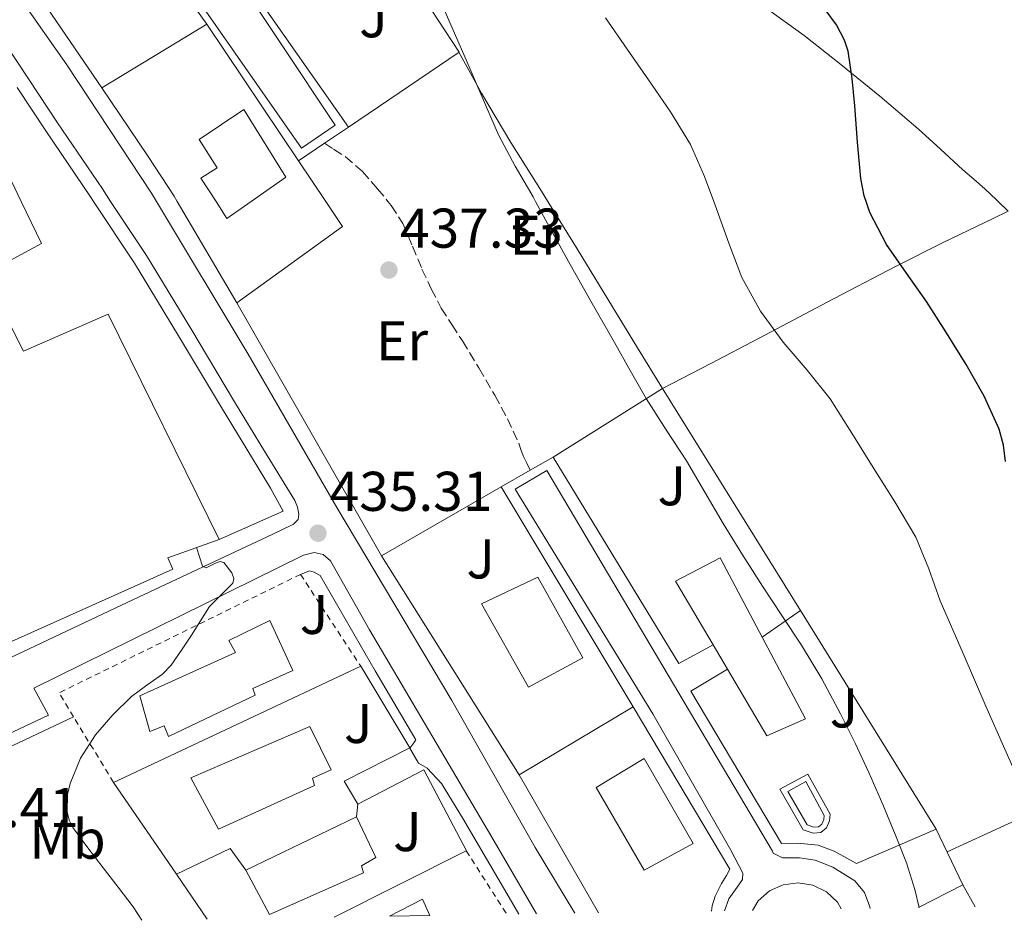
# Model space of a CAD drawing. Units: metres. Extents: x 610711 to 614167, y 4738575 to 4740943.
# Drawn here: x 612821 to 612997, y 4738609 to 4738770 of the extents above; entities that cross this region are included whole.
import ezdxf
from ezdxf.enums import TextEntityAlignment as Align

# ---------------------------------------------------------------- set-up
doc = ezdxf.new("R2010")
doc.units = ezdxf.units.M
doc.header["$MEASUREMENT"] = 0
doc.linetypes.add('DGN Style 2', pattern=[1.7399219301090239, 1.043953158065414, -0.6959687720436097])
doc.linetypes.add('DGN Style 3', pattern=[2.435890702152634, 1.739921930109024, -0.6959687720436097])
for name, color, linetype, lineweight in [('Cota de punto acotado terreno', 7, 'Continuous', 0), ('Curva de nivel directora', 30, 'Continuous', 30), ('Curva de nivel intermedia', 30, 'Continuous', 0), ('Edificio', 1, 'Continuous', 13), ('Etiqueta de uso rústico', 92, 'Continuous', 0), ('Línea  de muro-pared o tapia', 1, 'Continuous', 13), ('Línea de bordillo', 7, 'Continuous', 13), ('Línea de cambio de uso (parcela vista)', 92, 'Continuous', 0), ('Línea de muro de contención', 1, 'Continuous', 13), ('Línea de pavimento', 1, 'Continuous', 0), ('Nave industrial', 1, 'Continuous', 13), ('Piscina', 1, 'Continuous', 0), ('Punto acotado terreno (símbolo)', 7, 'Continuous', 0), ('Senda', 7, 'DGN Style 3', 0), ('Valla', 7, 'DGN Style 2', 0), ('Zona ajardinada', 92, 'Continuous', 0)]:
    doc.layers.add(name, color=color, linetype=linetype, lineweight=lineweight)
doc.styles.add('Style-Arial', font='arial.ttf')

# ---------------------------------------------------------------- blocks, each defined once
blk = doc.blocks.new('5PATER')
at = {"layer": 'Punto acotado terreno (símbolo)', "linetype": 'Continuous', "lineweight": 0}
h = blk.add_hatch(color=51, dxfattribs=at)
edge = h.paths.add_edge_path()
edge.add_ellipse((0, 0), major_axis=(-0.1095731443231308, -0.1110710700762829), ratio=0.9994222409660317, start_angle=0, end_angle=360)

msp = doc.modelspace()

# ---------------------------------------------------------------- linework, layer by layer
at = {"layer": 'Curva de nivel directora', "color": 30, "linetype": 'Continuous', "lineweight": 30, "elevation": 450, "flags": 128}
msp.add_lwpolyline([(612997.6500000001, 4738690.74), (612997.2999999991, 4738693.680000001), (612996.5500000004, 4738696.540000001), (612993.8599999992, 4738702.460000002), (612990.6299999994, 4738708.09), (612987.1099999989, 4738713.77), (612983.5300000005, 4738719.390000001), (612979.9400000008, 4738724.480000001), (612976.3399999999, 4738729.619999999), (612973.3800000005, 4738735.300000001), (612972.6999999988, 4738737.29), (612972.359999999, 4738738.310000001), (612971.730000001, 4738741.420000001), (612971.1599999988, 4738747.930000001), (612970.6799999982, 4738754.45), (612970.1799999997, 4738759.340000001), (612969.4499999988, 4738764.220000002), (612968.8499999997, 4738766.180000001), (612967.3799999991, 4738768.910000001), (612965.5100000005, 4738771.41)], dxfattribs=at)
at = {"layer": 'Curva de nivel intermedia', "color": 30, "linetype": 'Continuous', "lineweight": 0, "flags": 128}
for points, elevation in [([(612982.1700000014, 4738610.84), (612981.4400000006, 4738614.09), (612979.9200000007, 4738618.849999998), (612978.1000000011, 4738623.499999999), (612975.6900000017, 4738629.279999999), (612973.1900000006, 4738635.009999999), (612970.7300000018, 4738640.300000002), (612968.13, 4738645.529999999), (612964.7500000005, 4738651.789999999), (612961.0900000016, 4738657.869999997), (612957.6200000002, 4738663.149999999), (612954.1500000012, 4738668.429999999), (612950.5800000017, 4738674.019999999), (612947.0600000012, 4738679.63), (612943.78, 4738685.249999999), (612940.5200000011, 4738690.880000001), (612936.8600000021, 4738696.429999999), (612933.2700000001, 4738702.029999998), (612930.4400000004, 4738707.039999999), (612927.6200000019, 4738712.050000001), (612923.6299999999, 4738719.009999999), (612919.6700000013, 4738725.980000001), (612916.3400000009, 4738732.050000001), (612913.4800000021, 4738737.289999999), (612913.0300000006, 4738738.130000001), (612909.8099999997, 4738743.619999998), (612906.8500000003, 4738749.230000001), (612903.9400000002, 4738755.960000001), (612901.0299999999, 4738762.689999999), (612898.3200000009, 4738768.949999999), (612895.6100000018, 4738775.220000002)], 440), ([(612926.0400000016, 4738770.159999998), (612929.8800000016, 4738764.600000001), (612933.7199999995, 4738759.060000001), (612937.6399999999, 4738753.369999998), (612941.2499999999, 4738747.470000001), (612943.7400000021, 4738741.79), (612945.4100000017, 4738737.289999999), (612945.89, 4738735.980000001), (612948.1200000007, 4738729.82), (612950.4400000009, 4738723.680000001), (612953.76, 4738717.679999999), (612957.8100000002, 4738712.100000001), (612962.1200000019, 4738707.08), (612966.2300000001, 4738701.939999999), (612970.1100000005, 4738695.819999998), (612973.9400000017, 4738689.679999999), (612977.8399999996, 4738683.480000001), (612981.5900000003, 4738677.199999999), (612983.9200000016, 4738671.539999999), (612985.9700000013, 4738665.76), (612990.0599999994, 4738656.34), (612994.160000001, 4738646.929999999), (612997.3000000014, 4738639.77), (613000.4700000009, 4738632.639999999)], 445), ([(612852.7300000021, 4738675.310000001), (612853.2800000019, 4738673.65), (612853.8400000008, 4738671.980000001), (612854.48, 4738671.699999999), (612856.140000001, 4738672.529999998), (612857.0000000013, 4738672.83), (612857.6800000009, 4738672.640000001), (612859.0900000012, 4738670.779999998), (612859.430000001, 4738669.779999999), (612859.27, 4738668.930000001), (612857.2400000005, 4738666.939999998), (612855.0900000002, 4738664.779999998), (612853.4699999997, 4738662.199999999), (612851.8300000014, 4738659.619999998), (612850.0800000012, 4738656.92), (612848.2400000016, 4738654.269999999), (612846.6800000014, 4738652.65), (612843.8700000019, 4738650.689999999), (612841.1100000015, 4738648.640000001), (612837.780000001, 4738645.369999998), (612834.6600000006, 4738641.810000001), (612831.9699999995, 4738637.59), (612830.13, 4738633.06), (612829.6500000017, 4738631.09), (612829.5700000012, 4738627.970000001), (612829.9199999999, 4738626.499999999), (612830.6100000006, 4738625.180000001), (612833.2900000005, 4738621.550000001), (612836.0199999998, 4738617.970000001), (612838.7199999997, 4738614.489999999), (612841.4100000008, 4738610.989999999), (612842.9900000012, 4738608.57)], 435.0000000000001)]:
    msp.add_lwpolyline(points, dxfattribs=dict(at, elevation=elevation))
at = {"layer": 'Edificio', "color": 1, "linetype": 'Continuous', "lineweight": 13, "flags": 128}
for points, elevation in [([(612862.54, 4738737.300000001), (612858.2000000002, 4738734.26), (612856.25, 4738737.300000001), (612853.54, 4738741.49), (612856.4699999997, 4738743.33), (612853.2199999997, 4738748.390000001), (612861.2400000002, 4738753.75), (612868.7599999999, 4738741.640000001), (612862.54, 4738737.300000001)], 443.0299999999988), ([(612894.5300000003, 4738609.41), (612887.3399999999, 4738609.289999999), (612893.2400000002, 4738612.369999999), (612894.5300000003, 4738609.41)], 439.0200000000041)]:
    msp.add_lwpolyline(points, close=True, dxfattribs=dict(at, elevation=elevation))
at = {"layer": 'Edificio', "color": 51, "linetype": 'Continuous', "lineweight": 13, "flags": 128}
for points, elevation in [([(612858.2000000002, 4738734.26), (612856.25, 4738737.300000001), (612853.54, 4738741.49), (612856.4699999997, 4738743.33), (612853.2199999997, 4738748.390000001), (612861.2400000002, 4738753.75), (612868.7599999999, 4738741.640000001), (612862.54, 4738737.300000001), (612858.2000000002, 4738734.26)], 443.0299999999988), ([(612947.8700000001, 4738653.550000001), (612945.2699999996, 4738657.930000001)], 442.429999999993), ([(612887.3399999999, 4738609.289999999), (612893.2400000002, 4738612.369999999), (612894.5300000003, 4738609.41)], 439.0200000000041)]:
    msp.add_lwpolyline(points, dxfattribs=dict(at, elevation=elevation))
at = {"layer": 'Edificio', "color": 51, "linetype": 'Continuous', "lineweight": 13, "extrusion": (-0.0004088946538716462, -0.000197233963587221, 0.9999998969519577), "elevation": -746.1921922925504, "flags": 128}
msp.add_lwpolyline([(612861.718279283, 4738617.484994596), (612881.5582817134, 4738627.054994782)], dxfattribs=at)
at = {"layer": 'Edificio', "color": 1, "linetype": 'Continuous', "lineweight": 13}
for points in [[(612961.8600000005, 4738644.630000001, 442.1900000000023), (612954.9299999997, 4738641.59, 442.429999999993), (612947.8700000001, 4738653.550000001, 442.429999999993), (612945.2699999996, 4738657.930000001, 442.429999999993), (612938.5499999998, 4738669.32, 442.429999999993), (612946.5800000001, 4738673.480000001, 442.429999999993), (612954.0999999996, 4738659.289999999, 442.3099999999977)], [(612921.9699999997, 4738655.600000001, 442.0399999999936), (612912.2100000001, 4738650.32, 441.8000000000029), (612903.7800000003, 4738665.27, 443.5899999999965), (612913.8899999997, 4738670, 443.6100000000006)], [(612863.2400000002, 4738648.9, 439.4700000000012), (612847.7300000006, 4738641.480000001, 439.5800000000018), (612846.9500000002, 4738643.380000001, 439.429999999993), (612844.3899999997, 4738642.390000001, 439.3399999999965), (612842.5800000001, 4738648.789999999, 439.3999999999942), (612859.7300000006, 4738656.52, 439.8999999999942), (612858.5700000003, 4738658.66, 439.1100000000006), (612865.8799999999, 4738662.26, 438.9499999999971), (612870.0099999999, 4738653.300000001, 439.1300000000047), (612862.8399999999, 4738650.07, 439.4499999999971)], [(612873.9199999999, 4738632.710000001, 441.6900000000023), (612856.7100000001, 4738624.869999999, 440.6499999999942), (612851.7599999999, 4738634.100000001, 440.7899999999936), (612873.0599999996, 4738643.279999999, 438.7599999999948), (612876.8700000001, 4738635.51, 438.7599999999948), (612873.5199999996, 4738634, 441.6900000000023)], [(612941.7199999997, 4738622.350000001, 440.6000000000058), (612932.9199999999, 4738617.57, 440.75), (612924.3200000003, 4738632.369999999, 442.9900000000052), (612932.9299999997, 4738637.529999999, 443.1300000000047)], [(612882.6600000003, 4738617.060000001, 442.3500000000058), (612865.8399999999, 4738609.600000001, 438.9900000000052), (612861.5899999999, 4738617.539999999, 439.0200000000041), (612881.4299999997, 4738627.109999999, 439.0299999999989), (612884.8700000001, 4738619.83, 439.0299999999989), (612882.2800000003, 4738618.34, 442.3500000000058)]]:
    msp.add_polyline3d(points, close=True, dxfattribs=at)
at = {"layer": 'Edificio', "color": 51, "linetype": 'Continuous', "lineweight": 13}
for points in [[(612945.2699999996, 4738657.930000001, 442.429999999993), (612938.5499999998, 4738669.32, 442.429999999993), (612946.5800000001, 4738673.480000001, 442.429999999993), (612954.0999999996, 4738659.289999999, 442.3099999999977)], [(612912.2100000001, 4738650.32, 441.8000000000029), (612903.7800000003, 4738665.27, 443.5899999999965), (612913.8899999997, 4738670, 443.6100000000006), (612921.9699999997, 4738655.600000001, 442.0399999999936), (612912.2100000001, 4738650.32, 441.8000000000029)], [(612847.7300000006, 4738641.480000001, 439.5800000000018), (612846.9500000002, 4738643.380000001, 439.429999999993), (612844.3899999997, 4738642.390000001, 439.3399999999965), (612842.5800000001, 4738648.789999999, 439.3999999999942), (612859.7300000006, 4738656.52, 439.8999999999942), (612858.5700000003, 4738658.66, 439.1100000000006), (612865.8799999999, 4738662.26, 438.9499999999971), (612870.0099999999, 4738653.300000001, 439.1300000000047), (612862.8399999999, 4738650.07, 439.4499999999971), (612863.2400000002, 4738648.9, 439.4700000000012), (612847.7300000006, 4738641.480000001, 439.5800000000018)], [(612954.0999999996, 4738659.289999999, 442.3099999999977), (612961.8600000005, 4738644.630000001, 442.1900000000023), (612954.9299999997, 4738641.59, 442.429999999993), (612947.8700000001, 4738653.550000001, 442.429999999993)], [(612856.7100000001, 4738624.869999999, 440.6499999999942), (612851.7599999999, 4738634.100000001, 440.7899999999936), (612873.0599999996, 4738643.279999999, 438.7599999999948), (612876.8700000001, 4738635.51, 438.7599999999948), (612873.5199999996, 4738634, 441.6900000000023), (612873.9199999999, 4738632.710000001, 441.6900000000023), (612856.7100000001, 4738624.869999999, 440.6499999999942)], [(612932.9199999999, 4738617.57, 440.75), (612924.3200000003, 4738632.369999999, 442.9900000000052), (612932.9299999997, 4738637.529999999, 443.1300000000047), (612941.7199999997, 4738622.350000001, 440.6000000000058), (612932.9199999999, 4738617.57, 440.75)], [(612881.4299999997, 4738627.109999999, 439.0299999999989), (612884.8700000001, 4738619.83, 439.0299999999989), (612882.2800000003, 4738618.34, 442.3500000000058), (612882.6600000003, 4738617.060000001, 442.3500000000058), (612865.8399999999, 4738609.600000001, 438.9900000000052), (612861.5899999999, 4738617.539999999, 439.0200000000041)]]:
    msp.add_polyline3d(points, dxfattribs=at)
at = {"layer": 'Línea  de muro-pared o tapia', "color": 1, "linetype": 'Continuous', "lineweight": 13, "extrusion": (-0.02409521330704955, -0.006869242809851986, 0.9996860678227477), "elevation": -46878.7306954079, "flags": 128}
msp.add_lwpolyline([(-4389191.115342439, 1888019.261013343), (-4389154.011339387, 1888030.835431583), (-4389146.529862047, 1888008.085712974)], dxfattribs=at)
at = {"layer": 'Línea  de muro-pared o tapia', "color": 1, "linetype": 'Continuous', "lineweight": 13, "extrusion": (-0.02281882749519569, 0.03148537208452208, 0.9992437002335535), "elevation": 135656.3004751169, "flags": 128}
msp.add_lwpolyline([(-3277102.937337569, -3474704.752053632), (-3277103.532835281, -3474740.755840691), (-3277111.967964207, -3474740.755840691)], dxfattribs=at)
at = {"layer": 'Línea  de muro-pared o tapia', "color": 1, "linetype": 'Continuous', "lineweight": 13, "elevation": 439.4900000000052, "flags": 128}
msp.add_lwpolyline([(612854.6200000001, 4738769.029999999), (612835.7699999996, 4738757.65)], dxfattribs=at)
at = {"layer": 'Línea  de muro-pared o tapia', "color": 1, "linetype": 'Continuous', "lineweight": 13, "extrusion": (-0.002648907908346886, 0.003949134046300007, 0.999988693749673), "elevation": 17529.02370779306, "flags": 128}
msp.add_lwpolyline([(612853.6311139666, 4738736.757542727), (612870.0314272778, 4738712.307352068)], dxfattribs=at)
at = {"layer": 'Línea  de muro-pared o tapia', "color": 1, "linetype": 'Continuous', "lineweight": 13, "extrusion": (-0.06682869455897508, -0.01442957289465012, 0.9976601189832244), "elevation": -108899.2405346109, "flags": 128}
msp.add_lwpolyline([(-4502589.400869624, 1595523.063376416), (-4502597.279458376, 1595544.856956646), (-4502553.190139761, 1595560.653645673)], dxfattribs=at)
at = {"layer": 'Línea  de muro-pared o tapia', "color": 1, "linetype": 'Continuous', "lineweight": 13, "extrusion": (0.01319148682189332, 0.01452992593884359, 0.9998074144192169), "elevation": 77377.53356161356, "flags": 128}
msp.add_lwpolyline([(612886.1257603589, 4738033.810450764), (612879.9945787773, 4738030.430093918), (612857.4797049806, 4738067.39399601)], dxfattribs=at)
at = {"layer": 'Línea  de muro-pared o tapia', "color": 1, "linetype": 'Continuous', "lineweight": 13, "extrusion": (-0.01015248293756808, -0.0058351951304732, 0.9999314364435153), "elevation": -33435.52997942653, "flags": 128}
msp.add_lwpolyline([(612858.737992921, 4738559.410639573), (612880.209830637, 4738571.750849664)], dxfattribs=at)
at = {"layer": 'Línea  de muro-pared o tapia', "color": 1, "linetype": 'Continuous', "lineweight": 13, "extrusion": (-0.01075087349975784, 0.01792419129595902, 0.9997815471818722), "elevation": 78785.92247107513, "flags": 128}
msp.add_lwpolyline([(-2963037.697524176, -3747666.301271834), (-2963037.697524176, -3747620.370776518)], dxfattribs=at)
at = {"layer": 'Línea  de muro-pared o tapia', "color": 1, "linetype": 'Continuous', "lineweight": 13, "extrusion": (-0.006431160246776503, 0.01022523209426399, 0.9999270397416498), "elevation": 44950.34057645344, "flags": 128}
msp.add_lwpolyline([(612900.7035616179, 4738422.692582372), (612876.020470419, 4738461.934633909)], dxfattribs=at)
at = {"layer": 'Línea  de muro-pared o tapia', "color": 1, "linetype": 'Continuous', "lineweight": 13, "extrusion": (-0.127937054331636, -0.08891812866664446, 0.9877882751497743), "elevation": -499336.880889954, "flags": 128}
msp.add_lwpolyline([(-3541332.553653409, 3168632.38850726), (-3541332.553653409, 3168640.796604548)], dxfattribs=at)
at = {"layer": 'Línea  de muro-pared o tapia', "color": 1, "linetype": 'Continuous', "lineweight": 13, "extrusion": (-0.01214178145390637, 0.01953568701794834, 0.9997354320398284), "elevation": 85572.5728853062, "flags": 128}
msp.add_lwpolyline([(-3022004.561837731, -3700111.327661738), (-3022004.561837731, -3700065.243576633)], dxfattribs=at)
at = {"layer": 'Línea  de muro-pared o tapia', "color": 1, "linetype": 'Continuous', "lineweight": 13, "extrusion": (-0.02489701599909833, -0.01488209677641231, 0.9995792423764503), "elevation": -85342.18720897975, "flags": 128}
msp.add_lwpolyline([(-3752916.735819869, 2956120.786471587), (-3752916.735819869, 2956144.574792251)], dxfattribs=at)
at = {"layer": 'Línea  de muro-pared o tapia', "color": 1, "linetype": 'Continuous', "lineweight": 13, "extrusion": (-0.003658404763428416, 0.001606367821158511, 0.9999920177966473), "elevation": 5808.807287278032, "flags": 128}
msp.add_lwpolyline([(612928.474855023, 4738643.58276346), (612945.7651417434, 4738614.482725912), (612945.1851456247, 4738613.382723924), (612944.2951515808, 4738611.972720511), (612943.1851590086, 4738609.662716971), (612942.6151628237, 4738607.9727158), (612942.4851636938, 4738607.012716276)], dxfattribs=at)
at = {"layer": 'Línea  de muro-pared o tapia', "color": 1, "linetype": 'Continuous', "lineweight": 13, "extrusion": (-0.01118176701938802, 0.0002998642253396447, 0.9999374371268287), "elevation": -4993.771938383935, "flags": 128}
msp.add_lwpolyline([(612848.2561135046, 4738631.090499017), (612860.0468300482, 4738637.230499293), (612867.7073575201, 4738622.75049864), (612867.6598593713, 4738622.726598514)], dxfattribs=at)
at = {"layer": 'Línea  de muro-pared o tapia', "color": 1, "linetype": 'Continuous', "lineweight": 13, "extrusion": (-0.002274131525950253, 0.003955707654240618, 0.9999895902971975), "elevation": 17789.26936654732, "flags": 128}
msp.add_lwpolyline([(612924.1724687164, 4738576.604726274), (612909.9722097964, 4738601.304919525)], dxfattribs=at)
at = {"layer": 'Línea  de muro-pared o tapia', "color": 1, "linetype": 'Continuous', "lineweight": 13, "extrusion": (-0.03565311628133744, 0.02115305105102787, 0.9991403323510978), "elevation": 78823.66454909882, "flags": 128}
msp.add_lwpolyline([(-4388032.60715272, -1889187.715682378), (-4388040.986788616, -1889205.807172152), (-4388040.993950682, -1889205.802347754)], dxfattribs=at)
at = {"layer": 'Línea  de muro-pared o tapia', "color": 1, "linetype": 'Continuous', "lineweight": 13, "extrusion": (-0.03242378116904828, -0.3066749301863365, 0.9512618911792416), "elevation": -1472673.732715312, "flags": 128}
msp.add_lwpolyline([(111261.0872316935, 4544124.093140413), (111261.0872316935, 4544126.492744549)], dxfattribs=at)
at = {"layer": 'Línea  de muro-pared o tapia', "color": 1, "linetype": 'Continuous', "lineweight": 13, "extrusion": (0.01774588687739923, 0.01282669025340877, 0.9997602510182517), "elevation": 72094.03695083591, "flags": 128}
msp.add_lwpolyline([(3481443.228097128, -3271762.377677575), (3481441.301013466, -3271772.881817166), (3481436.538272658, -3271772.881817166)], dxfattribs=at)
at = {"layer": 'Línea  de muro-pared o tapia', "color": 1, "linetype": 'Continuous', "lineweight": 13, "extrusion": (-0.001008497049120801, -0.0005061584197385498, 0.9999993633684755), "elevation": -2577.972227513903, "flags": 128}
msp.add_lwpolyline([(612901.2031763447, 4738620.318246295), (612877.5206582338, 4738608.432144773)], dxfattribs=at)
at = {"layer": 'Línea  de muro-pared o tapia', "color": 1, "linetype": 'Continuous', "lineweight": 13, "extrusion": (-0.0214219803476936, 0.03124038801271263, 0.9992823109185903), "elevation": 135345.2909077084, "flags": 128}
msp.add_lwpolyline([(-3185256.555928775, -3558908.028637292), (-3185256.555928775, -3558917.796431312)], dxfattribs=at)
at = {"layer": 'Línea  de muro-pared o tapia', "color": 1, "linetype": 'Continuous', "lineweight": 13, "extrusion": (-0.07826944262671619, -0.04026692079692942, 0.9961187024850188), "elevation": -238347.4435920264, "flags": 128}
msp.add_lwpolyline([(-3933257.244031385, 2702380.03059177), (-3933257.244031385, 2702389.005818786)], dxfattribs=at)
at = {"layer": 'Línea  de muro-pared o tapia', "color": 1, "linetype": 'Continuous', "lineweight": 13}
for points in [[(612835.7699999996, 4738757.65, 438.7799999999989), (612805.7999999998, 4738801.49, 438.0599999999977), (612813.7000000002, 4738806.41, 438.0099999999948), (612816.0199999996, 4738804.84, 438.0099999999948), (612817.9800000006, 4738803.859999999, 438.0099999999948), (612819.8499999996, 4738803.189999999, 438.0099999999948), (612821.7400000002, 4738802.710000001, 438.0099999999948), (612823.9400000004, 4738802.57, 438.0299999999989), (612826.2800000003, 4738802.680000001, 438.0399999999936), (612830.0599999996, 4738803.17, 438.1100000000006), (612854.6200000001, 4738769.029999999, 438.3899999999995)], [(612859.9900000002, 4738719.17, 439.1499999999942), (612849.3200000003, 4738737.300000001, 438.9799999999959), (612848.7599999999, 4738738.25, 438.9700000000012), (612844.0899999999, 4738745.350000001, 438.9700000000012), (612835.7699999996, 4738757.65, 438.7799999999989)], [(612871.0199999996, 4738744.58, 438.5299999999989), (612875.9100000003, 4738737.289999999, 438.5800000000018), (612878.9199999999, 4738732.800000001, 438.6000000000058), (612859.9900000002, 4738719.17, 439.1499999999942)], [(612837.8978000004, 4738633.2437, 437.070200000002), (612882.2000000002, 4738654.08, 438.1199999999953), (612890.9800000006, 4738639.430000001, 438.3099999999977), (612879.1900000004, 4738633.51, 438.3000000000029), (612881.6699999999, 4738629.380000001, 438.4100000000035)], [(612985.2400000002, 4738624.9, 443.1300000000047), (612970.9500000002, 4738618.74, 441.6100000000006), (612967, 4738620.949999999, 441.1000000000058), (612964.1200000001, 4738622.050000001, 440.9900000000052), (612960.4000000004, 4738622.390000001, 440.5099999999948), (612957.54, 4738622.310000001, 440.4600000000065), (612941.3200000003, 4738649.58, 439.5200000000041), (612947.8700000001, 4738653.550000001, 439.6900000000023)]]:
    msp.add_polyline3d(points, dxfattribs=at)
at = {"layer": 'Línea de bordillo', "color": 7, "linetype": 'Continuous', "lineweight": 13, "extrusion": (-0.01281416123517624, -0.00861230835726125, 0.9998808056046473), "elevation": -48228.15645334606, "flags": 128}
msp.add_lwpolyline([(612830.955499413, 4738508.099472241), (612835.2561715078, 4738510.989579421)], dxfattribs=at)
at = {"layer": 'Línea de bordillo', "color": 7, "linetype": 'Continuous', "lineweight": 13, "extrusion": (-0.01180553802494818, -0.007954804589333874, 0.9998986700440635), "elevation": -44494.24353066834, "flags": 128}
msp.add_lwpolyline([(612833.465199338, 4738540.564214502), (612838.1258190457, 4738543.704313855)], dxfattribs=at)
at = {"layer": 'Línea de bordillo', "color": 7, "linetype": 'Continuous', "lineweight": 13, "extrusion": (-0.003664018446536465, -0.002109044762150226, 0.999991063409576), "elevation": -11802.6942171999, "flags": 128}
msp.add_lwpolyline([(612910.0074756313, 4738674.796579451), (612914.1075213919, 4738677.156584698)], dxfattribs=at)
at = {"layer": 'Línea de bordillo', "color": 7, "linetype": 'Continuous', "lineweight": 13, "extrusion": (-0.004362838517913776, -0.002506311490767696, 0.9999873419412757), "elevation": -14113.53495153259, "flags": 128}
msp.add_lwpolyline([(612903.4238323827, 4738665.690303325), (612908.5939140616, 4738668.660312654)], dxfattribs=at)
at = {"layer": 'Línea de bordillo', "color": 7, "linetype": 'Continuous', "lineweight": 13, "extrusion": (-0.02902278777287716, 0.02836782132057212, 0.9991761328731861), "elevation": 117073.4404939092, "flags": 128}
msp.add_lwpolyline([(-3817064.954488212, -2871669.481159954), (-3817061.067920689, -2871651.740148345), (-3817110.746822175, -2871633.25992792)], dxfattribs=at)
at = {"layer": 'Línea de bordillo', "color": 7, "linetype": 'Continuous', "lineweight": 13, "extrusion": (-0.03189039006396658, 0.06679562792493832, 0.9972569112879998), "elevation": 297411.1468464381, "flags": 128}
msp.add_lwpolyline([(-2594794.926755763, -4001112.712720193), (-2594794.926755763, -4001101.634322292)], dxfattribs=at)
at = {"layer": 'Línea de bordillo', "color": 7, "linetype": 'Continuous', "lineweight": 13}
for points in [[(612812.8599999987, 4738785.440000001, 434.4100000000037), (612829.530000001, 4738761.790000003, 434.5700000000071), (612844.670000002, 4738738.800000002, 434.8600000000006), (612845.5700000006, 4738737.300000002, 434.8600000000006), (612861.989999998, 4738709.970000002, 434.9100000000035), (612877.9099999992, 4738682.500000002, 435.0500000000029), (612898.4999999997, 4738647.920000001, 435.2299999999961), (612913.4299999987, 4738621.62, 435.2599999999948), (612920.5100000018, 4738609.830000001, 435.4199999999983)], [(612858.3899999994, 4738779.910000001, 436.8899999999994), (612877.5799999986, 4738750.980000001, 437.0000000000001), (612871.5700000002, 4738746.850000001, 437.0500000000031), (612849.1600000003, 4738778.980000001, 436.8699999999953)], [(612817.6599999999, 4738766.820000002, 434.6499999999942), (612822.7600000006, 4738759.080000001, 434.729999999996), (612827.859999999, 4738751.350000001, 434.8099999999978), (612835.89, 4738739.540000001, 434.929999999993), (612837.3799999988, 4738737.300000002, 434.9499999999972), (612843.7699999991, 4738727.640000001, 435.0500000000029), (612851.7399999974, 4738714.560000001, 435.0899999999967), (612859.5699999996, 4738701.4, 435.0500000000029), (612864.9600000008, 4738692.58, 434.9999999999999), (612870.3599999987, 4738683.750000001, 434.9499999999972), (612870.8700000006, 4738682.550000001, 434.9499999999972), (612871.0799999986, 4738681.27, 434.9400000000024), (612870.9499999988, 4738680.369999999, 434.9199999999984), (612870.1499999987, 4738679.510000001, 434.8899999999995), (612867.7899999983, 4738678.359999999, 434.729999999996), (612865.4300000002, 4738677.220000003, 434.5700000000071), (612841.4600000001, 4738666.02, 434.2500000000001), (612776.6299999988, 4738635.380000002, 433.3200000000069)], [(612820.6399999994, 4738757.680000001, 434.729999999996), (612825.7499999991, 4738749.930000001, 434.8099999999978), (612833.78, 4738738.130000001, 434.929999999993), (612834.3299999976, 4738737.300000002, 434.9400000000024), (612841.620000001, 4738726.270000001, 435.0500000000029), (612849.5599999982, 4738713.250000001, 435.0899999999967), (612857.3999999971, 4738700.080000001, 435.0500000000029), (612862.7899999982, 4738691.25, 434.9999999999999), (612866.0300000014, 4738685.95, 434.9700000000013), (612868.289999999, 4738681.810000001, 435.0500000000029), (612856.8099999991, 4738676.770000001, 434.8699999999955)], [(612947.3099999971, 4738610.27, 436.5800000000019), (612947.3200000006, 4738610.290000002, 436.5899999999965), (612948.1299999974, 4738612.390000001, 436.6499999999943), (612949.5699999991, 4738614.520000001, 436.8099999999978), (612950.5500000003, 4738615.890000001, 437.0700000000071), (612950.6299999986, 4738617.010000001, 437.1499999999942), (612948.4800000006, 4738621.11, 437.2100000000065), (612934.5199999998, 4738645.540000001, 437.1499999999942), (612909.85, 4738685.760000001, 437.2899999999936), (612915.4899999971, 4738689.110000002, 437.2899999999936), (612955.9400000017, 4738620.980000001, 437.6900000000023), (612956.0399999977, 4738620.58, 437.7200000000012), (612957.7299999997, 4738619.76, 437.9100000000037), (612960.7699999996, 4738619.76, 438.2200000000012), (612963.5900000005, 4738619.350000001, 438.3500000000059), (612966.7399999975, 4738618.07, 438.5399999999937), (612970.6799999982, 4738615.630000002, 438.7500000000001), (612972.4100000004, 4738613.52, 438.7899999999937), (612973.3500000016, 4738610.980000001, 438.5700000000069), (612973.4299999997, 4738610.689999999, 438.5399999999937)], [(612783.379999999, 4738625.130000001, 433.820000000007), (612826.2499999999, 4738645.300000002, 434.1199999999953), (612823.620000001, 4738650.130000002, 434.1199999999953), (612871.9099999999, 4738673.940000001, 435.4700000000012), (612873.8500000001, 4738674.45, 435.479999999996), (612875.4599999995, 4738674.050000001, 435.4700000000012), (612876.7600000004, 4738672.930000001, 435.4700000000012), (612883.7199999985, 4738660.560000001, 435.5000000000001), (612905.6700000024, 4738623.460000002, 435.4700000000012), (612913.6799999988, 4738609.720000002, 435.4199999999983)], [(612871.379999998, 4738670.520000001, 435.8200000000069), (612872.9699999972, 4738671.140000001, 435.6300000000046), (612873.8500000001, 4738670.930000001, 435.6100000000006), (612874.8999999984, 4738670.310000001, 435.6100000000006), (612884.7600000022, 4738653.27, 435.6699999999984), (612892.0500000013, 4738640.9, 435.5599999999976), (612891.6900000013, 4738640.340000002, 435.5599999999976), (612890.9499999993, 4738639.410000003, 435.5599999999976), (612892.5199999984, 4738636.720000001, 435.6300000000046), (612894.1000000008, 4738635.810000001, 435.529999999999), (612896.64, 4738633.060000001, 435.4700000000012), (612900.3700000006, 4738626.900000001, 435.5899999999965), (612909.1900000006, 4738611.960000002, 435.6100000000006), (612910.5100000015, 4738609.670000001, 435.5800000000019)], [(612968.2499999985, 4738610.609999999, 438.6499999999942), (612967.5500000011, 4738611.82, 438.6000000000058), (612965.5799999975, 4738613.670000002, 438.4100000000035), (612963.159999999, 4738614.86, 438.1499999999942), (612960.4999999992, 4738615.300000001, 437.8600000000007), (612957.8399999993, 4738614.940000001, 437.5399999999936), (612955.3899999995, 4738613.820000002, 437.229999999996), (612953.3700000012, 4738612.030000002, 436.9600000000063), (612952.3500000021, 4738610.350000001, 436.8099999999978)]]:
    msp.add_polyline3d(points, dxfattribs=at)
at = {"layer": 'Línea de cambio de uso (parcela vista)', "color": 92, "linetype": 'Continuous', "lineweight": 0}
for points in [[(612954.8099999996, 4738771.939999999, 448.6300000000047), (612961.5700000003, 4738767, 449.4400000000023), (612968.1399999997, 4738761.800000001, 450.25), (612975.1299999999, 4738756.130000001, 451.0899999999965), (612982.0099999999, 4738750.310000001, 451.929999999993), (612986, 4738746.65, 452.3999999999942), (612989.9900000002, 4738742.980000001, 452.7899999999936), (612991.9900000002, 4738741.279999999, 452.9100000000035), (612993.9600000001, 4738739.560000001, 452.9199999999983), (612996.0599999996, 4738737.57, 452.8899999999995), (612996.3499999996, 4738737.289999999, 452.8800000000047), (612998.1502, 4738735.589600001, 452.8500000000058)], [(612998.1502, 4738735.589600001, 452.8536000000022), (612995.4199999999, 4738734.26, 452.6499999999942), (612986.6200000001, 4738730, 451.2799999999989), (612977.9299999997, 4738725.680000001, 449.4199999999983), (612965.7100000001, 4738719.27, 446.7400000000052), (612953.5099999999, 4738712.789999999, 443.929999999993), (612944.8700000001, 4738708.279999999, 441.8300000000018), (612936.2100000001, 4738703.800000001, 440.9900000000052), (612931.75, 4738711.09, 439.75), (612927.2599999999, 4738718.42, 439.7700000000041), (612920.9100000003, 4738728.800000001, 439.9499999999971), (612915.7100000001, 4738737.289999999, 440.0599999999977), (612914.5499999998, 4738739.17, 440.0899999999965), (612909.0700000003, 4738747.880000001, 440.0099999999948), (612903.79, 4738756.710000001, 439.8699999999953), (612901.8200000003, 4738760.279999999, 439.8000000000029), (612899.7599999999, 4738764.01, 439.7400000000052)], [(613050.6500000004, 4738611.949999999, 455.8899999999995), (613046.1200000001, 4738622.16, 455.5800000000018), (613040.7199999997, 4738634.199999999, 455.2299999999959), (613039.1699999999, 4738637.59, 455.0500000000029), (613037.5899999999, 4738640.980000001, 454.8099999999977), (613036.8899999997, 4738642.439999999, 454.679999999993), (613035.8099999996, 4738643.51, 454.4600000000065), (613035.0599999996, 4738643.51, 454.25), (613034.7199999997, 4738643.480000001, 454.1399999999995), (613029.9800000006, 4738641.369999999, 452.5800000000018), (613023.1799999997, 4738637.689999999, 450.3600000000006), (613016.2599999999, 4738634.100000001, 448.4100000000035), (613001.7999999998, 4738627.49, 444.8600000000006), (612987.1900000004, 4738620.82, 441.2700000000041)]]:
    msp.add_polyline3d(points, dxfattribs=at)
at = {"layer": 'Línea de muro de contención', "color": 1, "linetype": 'Continuous', "lineweight": 13, "extrusion": (-0.003800114562759169, 0.006653503017836103, 0.9999706445825806), "elevation": 29635.88133371821, "flags": 128}
msp.add_lwpolyline([(612857.2206087597, 4738626.876114179), (612883.1119418929, 4738581.545110786)], dxfattribs=at)
at = {"layer": 'Línea de muro de contención', "color": 1, "linetype": 'Continuous', "lineweight": 13, "extrusion": (-0.0097821037147874, 0.01739532470548167, 0.9998008367296479), "elevation": 76875.41555737559, "flags": 128}
msp.add_lwpolyline([(-2856963.625437881, -3829109.218051922), (-2856963.625437881, -3829104.708384528)], dxfattribs=at)
at = {"layer": 'Línea de pavimento', "color": 1, "linetype": 'Continuous', "lineweight": 0}
msp.add_polyline3d([(612962.25, 4738634.74, 439.5299999999989), (612966.2800000003, 4738627.58, 439.320000000007), (612966.1399999997, 4738626.369999999, 439.320000000007), (612965.6200000001, 4738625.15, 439.320000000007), (612964.6100000005, 4738624.279999999, 439.320000000007), (612963.2199999997, 4738624.180000001, 439.320000000007), (612961.4299999997, 4738624.75, 439.320000000007), (612957.2100000001, 4738632.060000001, 439.320000000007), (612962.25, 4738634.74, 439.5299999999989)], dxfattribs=at)
at = {"layer": 'Nave industrial', "color": 1, "linetype": 'Continuous', "lineweight": 13}
msp.add_polyline3d([(612814.8099999996, 4738724.279999999, 441.1600000000035), (612821.7699999996, 4738710.49, 443.6699999999983), (612836.9299999997, 4738717.140000001, 443.6600000000035), (612856.8099999996, 4738676.77, 443.6699999999983), (612847.6399999997, 4738673.480000001, 443.6399999999995), (612848.5300000003, 4738671.480000001, 439.1900000000023), (612772.8399999999, 4738637.560000001, 440.9700000000012), (612766.1799999997, 4738659.91, 443.1300000000047), (612768.3399999999, 4738660.600000001, 443.1300000000047), (612767.1299999999, 4738665.99, 441.070000000007), (612763.29, 4738683.4, 441.0299999999989), (612759.0300000003, 4738697, 440.9400000000023), (612745.9900000002, 4738728.17, 440.6699999999983), (612765.0599999996, 4738737.300000001, 441.0200000000041), (612810.8700000001, 4738759.24, 441.8699999999953), (612821.3600000005, 4738737.300000001, 441.8500000000058), (612824.9699999997, 4738729.75, 441.8500000000058)], close=True, dxfattribs=at)
for points in [[(612772.8399999999, 4738637.560000001, 440.9700000000012), (612766.1799999997, 4738659.91, 443.1300000000047), (612768.3399999999, 4738660.600000001, 443.1300000000047), (612767.1299999999, 4738665.99, 441.070000000007), (612763.29, 4738683.4, 441.0299999999989), (612759.0300000003, 4738697, 440.9400000000023), (612745.9900000002, 4738728.17, 440.6699999999983), (612765.0599999996, 4738737.300000001, 441.0200000000041), (612810.8700000001, 4738759.24, 441.8699999999953), (612821.3600000005, 4738737.300000001, 441.8500000000058), (612824.9699999997, 4738729.75, 441.8500000000058), (612814.8099999996, 4738724.279999999, 441.1600000000035), (612821.7699999996, 4738710.49, 443.6699999999983), (612836.9299999997, 4738717.140000001, 443.6600000000035), (612856.8099999996, 4738676.77, 443.6699999999983)], [(612856.8099999996, 4738676.77, 443.6699999999983), (612847.6399999997, 4738673.480000001, 443.6399999999995), (612848.5300000003, 4738671.480000001, 439.1900000000023), (612772.8399999999, 4738637.560000001, 440.9700000000012)]]:
    msp.add_polyline3d(points, dxfattribs=at)
at = {"layer": 'Piscina', "color": 1, "linetype": 'Continuous', "lineweight": 0}
msp.add_polyline3d([(612964.1799999997, 4738625.32, 439.320000000007), (612963.3499999996, 4738625.25, 439.320000000007), (612962.1500000004, 4738625.640000001, 439.320000000007), (612958.6799999997, 4738631.65, 439.320000000007), (612961.9100000003, 4738633.41, 439.5299999999989), (612965.1900000004, 4738627.359999999, 439.320000000007), (612965.1100000005, 4738626.640000001, 439.320000000007), (612964.7400000002, 4738625.800000001, 439.320000000007)], close=True, dxfattribs=at)
at = {"layer": 'Piscina', "color": 4, "linetype": 'Continuous', "lineweight": 0}
msp.add_polyline3d([(612961.9100000003, 4738633.41, 439.5299999999989), (612965.1900000004, 4738627.359999999, 439.320000000007), (612965.1100000005, 4738626.640000001, 439.320000000007), (612964.7400000002, 4738625.800000001, 439.320000000007), (612964.1799999997, 4738625.32, 439.320000000007), (612963.3499999996, 4738625.25, 439.320000000007), (612962.1500000004, 4738625.640000001, 439.320000000007), (612958.6799999997, 4738631.65, 439.320000000007), (612961.9100000003, 4738633.41, 439.5299999999989)], dxfattribs=at)
at = {"layer": 'Senda', "color": 7, "linetype": 'DGN Style 3', "lineweight": 0}
msp.add_polyline3d([(612875.6799999987, 4738747.720000002, 436.6699999999984), (612877.3199999991, 4738746.66, 436.8699999999953), (612879.3799999978, 4738745.33, 437.1100000000007), (612882.4600000001, 4738742.680000001, 437.300000000003), (612885.1800000002, 4738739.560000001, 437.2599999999947), (612887.0500000011, 4738737.290000003, 437.1799999999931), (612887.6299999978, 4738736.600000001, 437.1499999999942), (612889.6900000009, 4738733.380000001, 437.0700000000071), (612891.440000001, 4738729.300000002, 437.0200000000041), (612893.1399999997, 4738725.2, 437.0000000000001), (612894.7899999993, 4738721.66, 437.0000000000001), (612896.6000000021, 4738718.199999999, 437.0000000000001), (612898.4799999995, 4738715.24, 437.0299999999988), (612900.3900000006, 4738712.310000002, 437.0500000000031), (612903.3199999988, 4738707.480000002, 437.0399999999937), (612906.1799999997, 4738702.609999999, 437.0200000000041), (612908.4400000018, 4738698.369999999, 436.9900000000052), (612910.469999999, 4738694.000000002, 436.9700000000012), (612910.8700000015, 4738692.859999999, 436.9499999999971), (612911.2899999993, 4738691.730000001, 436.9700000000012), (612911.9100000008, 4738690.440000001, 437.0599999999977), (612912.5199999987, 4738689.150000001, 437.1399999999995)], dxfattribs=at)
at = {"layer": 'Valla', "color": 7, "linetype": 'DGN Style 2', "lineweight": 0, "extrusion": (-0.01250657751372028, -0.01926083466073691, 0.9997362681062767), "elevation": -98499.96775697281, "flags": 128}
msp.add_lwpolyline([(-2066643.345032641, 4306924.803648518), (-2066647.870340704, 4306926.980868523), (-2066623.144344044, 4306968.348048619)], dxfattribs=at)
at = {"layer": 'Valla', "color": 7, "linetype": 'DGN Style 2', "lineweight": 0, "extrusion": (-0.00835970195103162, 0.01275668804122843, 0.999883684382093), "elevation": 55762.08879001568, "flags": 128}
msp.add_lwpolyline([(612853.6046212419, 4738344.738855096), (612864.3867526108, 4738328.287516454)], dxfattribs=at)
at = {"layer": 'Valla', "color": 7, "linetype": 'DGN Style 2', "lineweight": 0, "extrusion": (0.005663725195426997, -0.009297286443840567, 0.9999407395849476), "elevation": -40150.8409352265, "flags": 128}
msp.add_lwpolyline([(612825.6056730364, 4738464.749601961), (612818.4371384154, 4738476.516410531)], dxfattribs=at)
at = {"layer": 'Valla', "color": 7, "linetype": 'DGN Style 2', "lineweight": 0, "flags": 128}
for points, elevation in [([(612837.9000000004, 4738633.24), (612837.8978000004, 4738633.2437)], 434.6699999999983), ([(612901.0700000003, 4738621.02), (612901.0724999999, 4738621.016100001)], 435.8800000000047)]:
    msp.add_lwpolyline(points, dxfattribs=dict(at, elevation=elevation))
at = {"layer": 'Valla', "color": 7, "linetype": 'DGN Style 2', "lineweight": 0, "extrusion": (0.001195608706450534, -0.001870603956423665, 0.9999975356772932), "elevation": -7695.414436384095, "flags": 128}
msp.add_lwpolyline([(612900.1132905084, 4738614.911618453), (612907.3908211751, 4738603.525498532)], dxfattribs=at)

# ---------------------------------------------------------------- block references
at = {"layer": 'Punto acotado terreno (símbolo)', "color": 7, "linetype": 'Continuous', "lineweight": 0, "xscale": 10, "yscale": 10, "zscale": 10}
for p in [(612887.2199999987, 4738725.02, 437.3300000000018), (612874.5199999984, 4738677.890000001, 435.3099999999982)]:
    msp.add_blockref('5PATER', p, dxfattribs=at)

# ---------------------------------------------------------------- texts
at = {"layer": 'Cota de punto acotado terreno', "color": 7, "linetype": 'Continuous', "lineweight": 0, "style": 'Style-Arial'}
for s, p in [('437.33', (612889.2100000008, 4738729.02, 437.3300000000018)), ('435.31', (612876.6000000021, 4738681.890000001, 435.3099999999977)), ('434.41', (612802.5399999993, 4738625.249999999, 434.4100000000035))]:
    msp.add_text(s, height=7.000000000000002, dxfattribs=at).set_placement(p)
at = {"layer": 'Etiqueta de uso rústico', "color": 92, "linetype": 'Continuous', "lineweight": 0, "style": 'Style-Arial'}
for s, p in [('Er', (612913.4954566092, 4738731.250010001, 439.2899999999936)), ('Er', (612889.5754566083, 4738712.350010002, 436.5800000000018)), ('Mb', (612829.6602462423, 4738623.10001, 434.6199999999953))]:
    msp.add_text(s, height=7.000000000000002, dxfattribs=at).set_placement(p, align=Align.MIDDLE_CENTER)
at = {"layer": 'Zona ajardinada', "color": 92, "linetype": 'Continuous', "lineweight": 0, "style": 'Style-Arial'}
for p in [(612884.4469051381, 4738770.20001, 438.6000000000058), (612937.8869051347, 4738686.390010001, 439.3399999999965), (612903.6569051351, 4738673.290010001, 436.3600000000006), (612873.8069051364, 4738663.350010002, 435.4900000000052), (612968.7269051357, 4738646.600010002, 440.0099999999948), (612881.7269051358, 4738643.82001, 435.5299999999989), (612890.5269051356, 4738624.460010001, 435.5500000000029)]:
    msp.add_text('J', height=7.000000000000002, dxfattribs=at).set_placement(p, align=Align.MIDDLE_CENTER)

doc.saveas('drawing.dxf')
